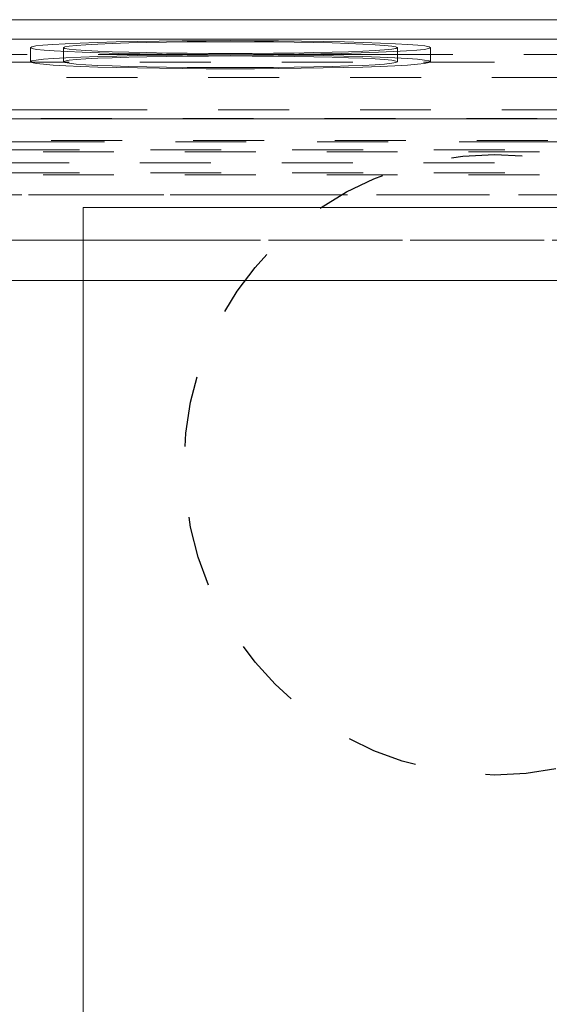
# Model space of a CAD drawing. Units: inches. Extents: x 0.4 to 21.9, y 0.1 to 16.8.
# Drawn here: x 7.9 to 8.6, y 4.4 to 5.8 of the extents above; entities that cross this region are included whole.
import ezdxf

# ---------------------------------------------------------------- set-up
doc = ezdxf.new("R2010")
doc.units = ezdxf.units.IN
doc.header["$MEASUREMENT"] = 0
doc.linetypes.add('HIDDEN', pattern=[0.075, 0.05, -0.025])
doc.linetypes.add('PHANTOM', pattern=[0.5, 0.25, -0.05, 0.05, -0.05, 0.05, -0.05])
doc.layers.add('Drawing', color=7, linetype='Continuous')
doc.layers.add('KNOCKOUTS', color=7, linetype='Continuous')

msp = doc.modelspace()

# ---------------------------------------------------------------- linework, layer by layer
at = {"layer": 'Drawing', "linetype": 'Continuous', "lineweight": 15}
for p, q in [((9.85771, 5.8115), (5.61271, 5.8115)), ((9.54778, 5.784), (5.92263, 5.784)), ((7.91094, 5.77557), (7.90097, 5.77443)), ((7.92481, 5.77666), (7.91094, 5.77557)), ((7.94237, 5.77769), (7.92481, 5.77666)), ((7.96335, 5.77863), (7.94237, 5.77769)), ((7.95763, 5.77528), (7.94773, 5.77426)), ((7.97126, 5.77624), (7.95763, 5.77528)), ((7.98746, 5.77948), (7.96335, 5.77863)), ((7.98837, 5.77714), (7.97126, 5.77624)), ((8.01433, 5.78022), (7.98746, 5.77948)), ((8.00868, 5.77795), (7.98837, 5.77714)), ((8.03184, 5.77865), (8.00868, 5.77795)), ((8.04356, 5.78084), (8.01433, 5.78022)), ((8.05746, 5.77925), (8.03184, 5.77865)), ((8.07474, 5.78133), (8.04356, 5.78084)), ((8.08508, 5.77973), (8.05746, 5.77925)), ((8.1074, 5.78169), (8.07474, 5.78133)), ((8.11425, 5.78007), (8.08508, 5.77973)), ((8.14105, 5.7819), (8.1074, 5.78169)), ((8.14447, 5.78028), (8.11425, 5.78007)), ((8.17521, 5.78198), (8.14105, 5.7819)), ((8.17521, 5.78035), (8.14447, 5.78028)), ((8.20936, 5.7819), (8.17521, 5.78198)), ((8.20595, 5.78028), (8.17521, 5.78035)), ((8.23616, 5.78007), (8.20595, 5.78028)), ((8.24302, 5.78169), (8.20936, 5.7819)), ((8.26533, 5.77973), (8.23616, 5.78007)), ((8.27567, 5.78133), (8.24302, 5.78169)), ((8.29296, 5.77925), (8.26533, 5.77973)), ((8.30685, 5.78084), (8.27567, 5.78133)), ((8.31857, 5.77865), (8.29296, 5.77925)), ((8.33609, 5.78022), (8.30685, 5.78084)), ((8.34173, 5.77795), (8.31857, 5.77865)), ((8.36296, 5.77948), (8.33609, 5.78022)), ((8.36204, 5.77714), (8.34173, 5.77795)), ((8.37916, 5.77624), (8.36204, 5.77714)), ((8.38706, 5.77863), (8.36296, 5.77948)), ((8.39278, 5.77528), (8.37916, 5.77624)), ((8.40804, 5.77769), (8.38706, 5.77863)), ((8.40268, 5.77426), (8.39278, 5.77528)), ((8.4256, 5.77666), (8.40804, 5.77769)), ((8.43947, 5.77557), (8.4256, 5.77666)), ((8.44945, 5.77443), (8.43947, 5.77557)), ((7.89503, 5.77325), (7.89321, 5.77206)), ((7.89321, 5.77206), (7.89555, 5.77087)), ((7.90097, 5.77443), (7.89503, 5.77325)), ((7.89555, 5.77087), (7.90201, 5.76969)), ((7.90201, 5.76969), (7.91249, 5.76856)), ((7.91249, 5.76856), (7.92684, 5.76747)), ((7.92684, 5.76747), (7.94485, 5.76646)), ((7.94172, 5.77321), (7.93971, 5.77213)), ((7.93971, 5.77213), (7.93971, 5.76672)), ((7.93971, 5.77213), (7.94172, 5.77106)), ((7.94773, 5.77426), (7.94172, 5.77321)), ((7.94172, 5.77106), (7.94773, 5.77001)), ((7.94485, 5.76646), (7.96624, 5.76552)), ((7.94773, 5.77001), (7.95763, 5.76899)), ((7.95763, 5.76899), (7.97126, 5.76802)), ((7.96624, 5.76552), (7.99072, 5.76469)), ((7.97126, 5.76802), (7.98837, 5.76713)), ((7.98837, 5.76713), (8.00868, 5.76632)), ((7.99072, 5.76469), (8.01791, 5.76397)), ((8.00868, 5.76632), (8.03184, 5.76561)), ((8.01791, 5.76397), (8.04742, 5.76336)), ((8.03184, 5.76561), (8.05746, 5.76502)), ((8.04742, 5.76336), (8.07881, 5.76288)), ((8.05746, 5.76502), (8.08508, 5.76454)), ((8.07881, 5.76288), (8.11162, 5.76255)), ((8.08508, 5.76454), (8.11425, 5.76419)), ((8.11425, 5.76419), (8.14447, 5.76399)), ((8.14447, 5.76399), (8.17521, 5.76391)), ((8.17521, 5.76391), (8.20595, 5.76399)), ((8.20595, 5.76399), (8.23616, 5.76419)), ((8.23616, 5.76419), (8.26533, 5.76454)), ((8.2388, 5.76255), (8.27161, 5.76288)), ((8.26533, 5.76454), (8.29296, 5.76502)), ((8.27161, 5.76288), (8.30299, 5.76336)), ((8.29296, 5.76502), (8.31857, 5.76561)), ((8.30299, 5.76336), (8.3325, 5.76397)), ((8.31857, 5.76561), (8.34173, 5.76632)), ((8.3325, 5.76397), (8.35969, 5.76469)), ((8.34173, 5.76632), (8.36204, 5.76713)), ((8.35969, 5.76469), (8.38417, 5.76552)), ((8.36204, 5.76713), (8.37916, 5.76802)), ((8.37916, 5.76802), (8.39278, 5.76899)), ((8.38417, 5.76552), (8.40557, 5.76646)), ((8.39278, 5.76899), (8.40268, 5.77001)), ((8.40869, 5.77321), (8.40268, 5.77426)), ((8.40268, 5.77001), (8.40869, 5.77106)), ((8.40557, 5.76646), (8.42357, 5.76747)), ((8.41071, 5.77213), (8.40869, 5.77321)), ((8.40869, 5.77106), (8.41071, 5.77213)), ((8.41071, 5.76672), (8.41071, 5.77213)), ((8.42357, 5.76747), (8.43792, 5.76856)), ((8.43792, 5.76856), (8.4484, 5.76969)), ((8.4484, 5.76969), (8.45486, 5.77087)), ((8.45538, 5.77325), (8.44945, 5.77443)), ((8.45486, 5.77087), (8.4572, 5.77206)), ((8.4572, 5.77206), (8.45538, 5.77325)), ((9.22271, 5.6715), (6.24771, 5.6715)), ((7.96771, 5.5465), (7.96771, 3.6715)), ((8.96771, 5.5465), (7.96771, 5.5465)), ((8.94146, 5.444), (7.96771, 5.444))]:
    msp.add_line(p, q, dxfattribs=at)
at = {"layer": 'Drawing', "linetype": 'PHANTOM', "lineweight": 0}
for p, q in [((7.2388, 5.76255), (8.11162, 5.76255)), ((8.2388, 5.76255), (8.86162, 5.76255)), ((6.30806, 5.68425), (9.16235, 5.68425)), ((6.24771, 5.63943), (9.22271, 5.63943)), ((9.0904, 5.56472), (7.74459, 5.56472)), ((8.96771, 5.50069), (7.96771, 5.50069))]:
    msp.add_line(p, q, dxfattribs=at)
at = {"layer": 'Drawing', "linetype": 'HIDDEN', "lineweight": 0}
for p, q in [((7.89321, 5.77213), (7.89321, 5.75215)), ((7.93971, 5.76672), (7.93971, 5.75215)), ((8.04415, 5.76086), (8.01501, 5.76025)), ((8.07521, 5.76135), (8.04415, 5.76086)), ((8.10772, 5.7617), (8.07521, 5.76135)), ((8.14122, 5.76192), (8.10772, 5.7617)), ((8.17521, 5.76199), (8.14122, 5.76192)), ((8.2092, 5.76192), (8.17521, 5.76199)), ((8.24269, 5.7617), (8.2092, 5.76192)), ((8.27521, 5.76135), (8.24269, 5.7617)), ((8.30626, 5.76086), (8.27521, 5.76135)), ((8.3354, 5.76025), (8.30626, 5.76086)), ((8.41071, 5.75215), (8.41071, 5.76672)), ((8.45721, 5.75215), (8.45721, 5.77213)), ((9.54774, 5.75148), (5.92267, 5.75148)), ((7.89526, 5.75333), (7.89321, 5.75215)), ((7.89321, 5.75215), (7.89526, 5.75096)), ((7.9014, 5.7545), (7.89526, 5.75333)), ((7.89526, 5.75096), (7.9014, 5.74979)), ((7.91153, 5.75564), (7.9014, 5.7545)), ((7.9014, 5.74979), (7.91153, 5.74866)), ((7.92551, 5.75672), (7.91153, 5.75564)), ((7.91153, 5.74866), (7.92551, 5.74757)), ((7.94313, 5.75774), (7.92551, 5.75672)), ((7.92551, 5.74757), (7.94313, 5.74656)), ((7.94172, 5.75322), (7.93971, 5.75215)), ((7.93971, 5.75215), (7.94172, 5.75107)), ((7.94773, 5.75427), (7.94172, 5.75322)), ((7.94172, 5.75107), (7.94773, 5.75002)), ((7.96413, 5.75867), (7.94313, 5.75774)), ((7.95763, 5.75529), (7.94773, 5.75427)), ((7.94773, 5.75002), (7.95763, 5.749)), ((7.97126, 5.75626), (7.95763, 5.75529)), ((7.95763, 5.749), (7.97126, 5.74804)), ((7.98821, 5.75951), (7.96413, 5.75867)), ((7.98837, 5.75715), (7.97126, 5.75626)), ((7.97126, 5.74804), (7.98837, 5.74714)), ((8.01501, 5.76025), (7.98821, 5.75951)), ((8.00868, 5.75796), (7.98837, 5.75715)), ((7.98837, 5.74714), (8.00868, 5.74633)), ((8.03184, 5.75867), (8.00868, 5.75796)), ((8.05746, 5.75926), (8.03184, 5.75867)), ((8.08508, 5.75974), (8.05746, 5.75926)), ((8.11425, 5.76008), (8.08508, 5.75974)), ((8.14447, 5.76029), (8.11425, 5.76008)), ((8.17521, 5.76036), (8.14447, 5.76029)), ((8.20595, 5.76029), (8.17521, 5.76036)), ((8.23616, 5.76008), (8.20595, 5.76029)), ((8.26533, 5.75974), (8.23616, 5.76008)), ((8.29296, 5.75926), (8.26533, 5.75974)), ((8.31857, 5.75867), (8.29296, 5.75926)), ((8.34173, 5.75796), (8.31857, 5.75867)), ((8.36221, 5.75951), (8.3354, 5.76025)), ((8.36204, 5.75715), (8.34173, 5.75796)), ((8.34173, 5.74633), (8.36204, 5.74714)), ((8.37916, 5.75626), (8.36204, 5.75715)), ((8.36204, 5.74714), (8.37916, 5.74804)), ((8.38629, 5.75867), (8.36221, 5.75951)), ((8.39278, 5.75529), (8.37916, 5.75626)), ((8.37916, 5.74804), (8.39278, 5.749)), ((8.40729, 5.75774), (8.38629, 5.75867)), ((8.40268, 5.75427), (8.39278, 5.75529)), ((8.39278, 5.749), (8.40268, 5.75002)), ((8.40869, 5.75322), (8.40268, 5.75427)), ((8.40268, 5.75002), (8.40869, 5.75107)), ((8.42491, 5.75672), (8.40729, 5.75774)), ((8.40729, 5.74656), (8.42491, 5.74757)), ((8.41071, 5.75215), (8.40869, 5.75322)), ((8.40869, 5.75107), (8.41071, 5.75215)), ((8.43888, 5.75564), (8.42491, 5.75672)), ((8.42491, 5.74757), (8.43888, 5.74866)), ((8.44901, 5.7545), (8.43888, 5.75564)), ((8.43888, 5.74866), (8.44901, 5.74979)), ((8.45515, 5.75333), (8.44901, 5.7545)), ((8.44901, 5.74979), (8.45515, 5.75096)), ((8.45721, 5.75215), (8.45515, 5.75333)), ((8.45515, 5.75096), (8.45721, 5.75215)), ((7.94313, 5.74656), (7.96413, 5.74562)), ((7.96413, 5.74562), (7.98821, 5.74478)), ((7.98821, 5.74478), (8.01501, 5.74405)), ((8.00868, 5.74633), (8.03184, 5.74563)), ((8.01501, 5.74405), (8.04415, 5.74343)), ((8.03184, 5.74563), (8.05746, 5.74503)), ((8.04415, 5.74343), (8.07521, 5.74294)), ((8.05746, 5.74503), (8.08508, 5.74455)), ((8.07521, 5.74294), (8.10772, 5.74259)), ((8.08508, 5.74455), (8.11425, 5.74421)), ((8.10772, 5.74259), (8.14122, 5.74238)), ((8.11425, 5.74421), (8.14447, 5.744)), ((8.14122, 5.74238), (8.17521, 5.7423)), ((8.14447, 5.744), (8.17521, 5.74393)), ((8.17521, 5.74393), (8.20595, 5.744)), ((8.17521, 5.7423), (8.2092, 5.74238)), ((8.20595, 5.744), (8.23616, 5.74421)), ((8.2092, 5.74238), (8.24269, 5.74259)), ((8.23616, 5.74421), (8.26533, 5.74455)), ((8.24269, 5.74259), (8.27521, 5.74294)), ((8.26533, 5.74455), (8.29296, 5.74503)), ((8.27521, 5.74294), (8.30626, 5.74343)), ((8.29296, 5.74503), (8.31857, 5.74563)), ((8.30626, 5.74343), (8.3354, 5.74405)), ((8.31857, 5.74563), (8.34173, 5.74633)), ((8.3354, 5.74405), (8.36221, 5.74478)), ((8.36221, 5.74478), (8.38629, 5.74562)), ((8.38629, 5.74562), (8.40729, 5.74656)), ((5.94408, 5.73007), (9.52633, 5.73007)), ((6.30806, 5.67213), (9.16235, 5.67213)), ((9.22271, 5.64138), (6.24771, 5.64138)), ((9.16235, 5.62817), (6.30806, 5.62817)), ((6.31101, 5.62522), (9.1594, 5.62522)), ((6.24771, 5.60955), (9.22271, 5.60955)), ((9.16235, 5.59579), (6.30806, 5.59579)), ((6.31101, 5.59284), (9.1594, 5.59284)), ((9.08129, 5.56472), (7.74459, 5.56472)), ((9.12893, 5.50069), (7.74194, 5.50069)), ((7.96771, 5.50069), (7.76307, 5.50069)), ((7.96771, 5.444), (7.86041, 5.444))]:
    msp.add_line(p, q, dxfattribs=at)
at = {"layer": 'Drawing', "linetype": 'Continuous', "lineweight": 15}
msp.add_open_spline([(8.11162, 5.76255), (8.12557, 5.76239), (8.1538, 5.76207), (8.19686, 5.76208), (8.22497, 5.76239), (8.2388, 5.76255)], degree=3, knots=[0, 0, 0, 0, 0.33169562, 0.67124176, 1, 1, 1, 1], dxfattribs=at)
at = {"layer": 'KNOCKOUTS', "linetype": 'HIDDEN'}
msp.add_circle((8.54771, 5.184), 0.4375, dxfattribs=at)

doc.saveas('drawing.dxf')
